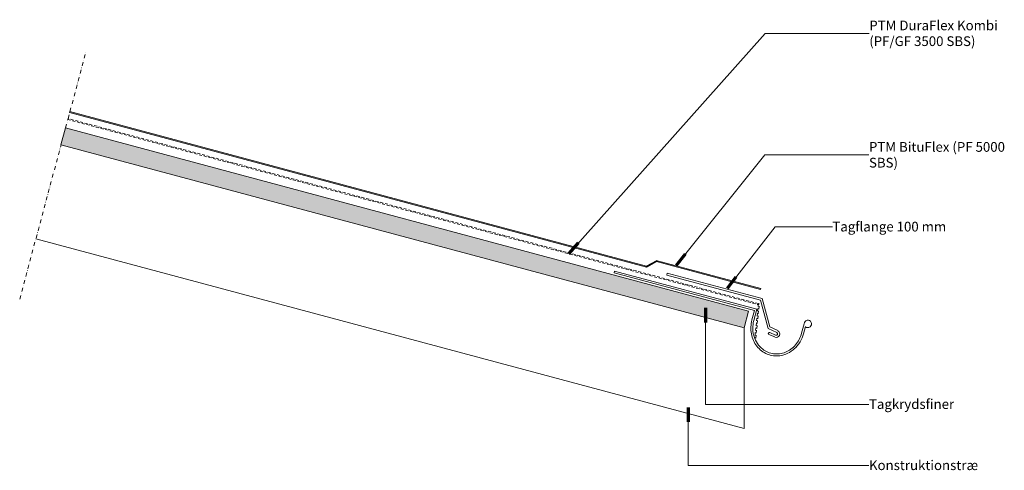
# Model space of a CAD drawing. Units: millimetres. Extents: x 3516 to 4529, y 2767 to 3230.
import ezdxf

# ---------------------------------------------------------------- set-up
doc = ezdxf.new("R2010")
doc.units = ezdxf.units.MM
doc.linetypes.add('Dash', pattern=[5, 3, -2])
doc.linetypes.add('Dash dot', pattern=[8, 4, -2, 0, -2])
for name, color, linetype, lineweight in [('A-DETL-GENF', 92, 'Continuous', 18), ('A-DETL-GENF-HDLN', 1, 'Dash', 18), ('A-DETL-IDEN', 3, 'Continuous', 9), ('A-DETL-THIN', 151, 'Continuous', 18)]:
    doc.layers.add(name, color=color, linetype=linetype, lineweight=lineweight)
doc.styles.add('Arial', font='arial.ttf', dxfattribs={"height": 10})

# ---------------------------------------------------------------- blocks, each defined once
blk = doc.blocks.new('Hidden - Hidden-820808-Tagfod - Snit')
at = {"layer": 'A-DETL-GENF', "linetype": 'Dash dot'}
for p, q in [((0, 262.8), (0, 98.4)), ((0, 80.4), (0, 71.4)), ((0, 70.4), (0, 63.9)), ((0, 62.9), (0, 0))]:
    blk.add_line(p, q, dxfattribs=at)
blk = doc.blocks.new('Tagkrydsfiner - Tagkrydsfiner-1104436-Tagfod - Snit')
at = {"layer": 'A-DETL-GENF'}
h = blk.add_hatch(dxfattribs=at)
h.set_pattern_fill('FP_1', color=256, style=0, pattern_type=2)
h.set_pattern_definition([(195, (3362.404, 3934.826), (-3.535534, -6.1237244), [2.5, -2.5])])
h.paths.add_polyline_path([(0, 18), (0, 0), (728.2, 0), (728.2, 18), (7.8, 18)], flags=0)
for p, q in [((728.2, 18), (0, 18)), ((0, 18), (0, 0)), ((728.2, 0), (728.2, 18)), ((0, 0), (728.2, 0))]:
    blk.add_line(p, q, dxfattribs=at)
blk = doc.blocks.new('Rendejern - Zink 55 mm - Rendejern - Zink 55 mm-820889-Tagfod - Snit')
at = {"layer": 'A-DETL-GENF'}
for p, q in [((-9.3, 10), (-9.3, 2.4)), ((-7.3, 0), (-7.3, 10)), ((43.7, 10), (43.7, -2)), ((45.7, 0), (45.7, 10)), ((195.3, 0), (45.7, 0)), ((195.3, -2), (195.3, 0)), ((43.7, -2), (195.3, -2))]:
    blk.add_line(p, q, dxfattribs=at)
blk.add_arc((-11, -1), 3.81, 63.8454, 15, dxfattribs=at)
for points, knots in [([(45.7, 10), (45.7, 12.5), (45.1, 17.2), (42.8, 24.1), (39, 30.1), (32.3, 36.5), (21.6, 41), (9.7, 39.4), (1, 34), (-3.8, 28.4), (-6.6, 23.2), (-8.7, 17.5), (-9.3, 13.1), (-9.3, 10)], [0, 0, 0, 0, 0.076923, 0.153846, 0.230769, 0.307692, 0.461538, 0.615385, 0.711538, 0.807692, 0.855769, 0.903846, 1, 1, 1, 1]), ([(-7.3, 10), (-7.3, 12.3), (-6.8, 16.8), (-4.6, 23.2), (-1, 28.8), (3.6, 33.3), (9.1, 36.5), (15.1, 38.1), (21.3, 38.1), (27.7, 36.3), (34.1, 32.4), (38.5, 27.2), (41.2, 22.4), (43.1, 17.1), (43.7, 12.9), (43.7, 10)], [0, 0, 0, 0, 0.076923, 0.153846, 0.230769, 0.307692, 0.384615, 0.461538, 0.538462, 0.615385, 0.711538, 0.807692, 0.855769, 0.903846, 1, 1, 1, 1])]:
    blk.add_open_spline(points, degree=3, knots=knots, dxfattribs=at)
blk = doc.blocks.new('PF-GF 3500 SBS - Svejseundermembran - PTM DuraFlex Kombi _PF_GF 3500 SBS_-1104503-Tagfod - Snit')
at = {"layer": 'A-DETL-GENF-HDLN'}
for p, q in [((736.8, 1), (0.8, 1)), ((0.9, 0), (736.8, 0)), ((736.8, 0), (736.8, 1))]:
    blk.add_line(p, q, dxfattribs=at)
blk = doc.blocks.new('PF 5000 SBS - Svejseovermembran - PF 5000 SBS - Svejseovermembran-821029-Tagfod - Snit')
at = {"layer": 'A-DETL-GENF'}
blk.add_hatch(color=256, dxfattribs=at).paths.add_polyline_path([(0, 1), (0.7, 0.3), (0.4, 0), (615, 0), (615, 1), (0.5, 1)], flags=0)
for p, q in [((615, 1), (0, 1)), ((0.4, 0), (615, 0)), ((615, 0), (615, 1))]:
    blk.add_line(p, q, dxfattribs=at)
blk = doc.blocks.new('PF 5000 SBS - Svejseovermembran - PF 5000 SBS - Svejseovermembran-821111-Tagfod - Snit')
at = {"layer": 'A-DETL-GENF'}
blk.add_hatch(color=256, dxfattribs=at).paths.add_polyline_path([(0, 1), (0, 0), (111.4, 0), (110.7, 0.7), (111, 1), (0, 1)], flags=0)
for p, q in [((111, 1), (0, 1)), ((0, 1), (0, 0)), ((0, 0), (111.5, 0))]:
    blk.add_line(p, q, dxfattribs=at)
blk = doc.blocks.new('PF 5000 SBS - Svejseovermembran - PF 5000 SBS - Svejseovermembran-821135-Tagfod - Snit')
at = {"layer": 'A-DETL-GENF'}
blk.add_hatch(color=256, dxfattribs=at).paths.add_polyline_path([(0, 0), (11.9, 0), (11.9, 1), (0, 1)], flags=0)
for p, q in [((11.9, 1), (0, 1)), ((0, 1), (0, 0)), ((0, 0), (11.9, 0)), ((11.9, 0), (11.9, 1))]:
    blk.add_line(p, q, dxfattribs=at)
blk = doc.blocks.new('PF-GF 3500 SBS - Svejseundermembran - PTM DuraFlex Kombi _PF_GF 3500 SBS_-1215988-Tagfod - Snit')
at = {"layer": 'A-DETL-GENF-HDLN'}
for p, q in [((35.5, 1), (0, 1)), ((0, 1), (0, 0)), ((0, 0), (35.5, 0)), ((35.5, 0), (35.5, 1))]:
    blk.add_line(p, q, dxfattribs=at)
blk = doc.blocks.new('Tagflange 100 mm - Tagflange 100 mm-1100622-Tagfod - Snit')
at = {"layer": 'A-DETL-GENF'}
for p, q in [((101.2, 2), (0, 2)), ((0, 2), (0, 0)), ((0, 0), (100, 0)), ((116.3, -24.2), (101.2, 2)), ((100, 0), (115, -26)), ((115, -26), (124.8, -27.7)), ((125.2, -25.7), (116.3, -24.2)), ((124.3, -30.8), (117.8, -29.7)), ((117.5, -31.7), (123.9, -32.8))]:
    blk.add_line(p, q, dxfattribs=at)
for centre, radius, start, end in [((117.6, -30.7), 1, 80, 260), ((124.6, -29.3), 3.59, 260, 80), ((124.6, -29.3), 1.59, 260, 80)]:
    blk.add_arc(centre, radius, start, end, dxfattribs=at)

msp = doc.modelspace()

# ---------------------------------------------------------------- linework, layer by layer
at = {"layer": 'A-DETL-IDEN'}
for p, q in [((4080.9, 2989.5), (4283.3, 3216.1)), ((4283.3, 3216.1), (4390.4, 3216.1)), ((4191.9, 2977.8), (4283, 3091.1)), ((4283, 3091.1), (4390.1, 3091.1)), ((4244.3, 2954), (4293.6, 3017.2)), ((4293.6, 3017.2), (4352.4, 3017.2)), ((4221.6, 2933.9), (4221.6, 2834.5)), ((4203.9, 2831.4), (4203.9, 2771.7)), ((4221.6, 2834.5), (4390.1, 2834.5)), ((4203.9, 2771.7), (4390.1, 2771.7))]:
    msp.add_line(p, q, dxfattribs=at)
at = {"layer": 'A-DETL-IDEN', "lineweight": 70}
for p, q in [((4080.9, 2989.5), (4090.9, 3000.7)), ((4191.9, 2977.8), (4201.3, 2989.5)), ((4244.3, 2954), (4253.5, 2965.8)), ((4221.6, 2933.9), (4221.6, 2918.9)), ((4203.9, 2831.4), (4203.9, 2816.4))]:
    msp.add_line(p, q, dxfattribs=at)
at = {"layer": 'A-DETL-THIN'}
for p, q in [((3532.3, 3005), (4261.6, 2809.6)), ((4261.6, 2809.6), (4261.6, 2913.1))]:
    msp.add_line(p, q, dxfattribs=at)

# ---------------------------------------------------------------- block references
at = {"layer": 'A-DETL-GENF'}
for name, p, rotation in [('Hidden - Hidden-820808-Tagfod - Snit', (3583.7, 3196.6), 164.9999999999998), ('PF 5000 SBS - Svejseovermembran - PF 5000 SBS - Svejseovermembran-821029-Tagfod - Snit', (4161.4, 2976.7), 165.0000000000001), ('PF-GF 3500 SBS - Svejseundermembran - PTM DuraFlex Kombi _PF_GF 3500 SBS_-1104503-Tagfod - Snit', (4277.1, 2937.9), 165), ('Tagkrydsfiner - Tagkrydsfiner-1104436-Tagfod - Snit', (4266.2, 2930.5), 165), ('PF 5000 SBS - Svejseovermembran - PF 5000 SBS - Svejseovermembran-821135-Tagfod - Snit', (4161.2, 2975.7), 29.1176468336239), ('PF 5000 SBS - Svejseovermembran - PF 5000 SBS - Svejseovermembran-821111-Tagfod - Snit', (4278.7, 2953.6), 165), ('Rendejern - Zink 55 mm - Rendejern - Zink 55 mm-820889-Tagfod - Snit', (4316.3, 2919.2), 165.0000000000001), ('Tagflange 100 mm - Tagflange 100 mm-1100622-Tagfod - Snit', (4181.8, 2967.6), 344.9999999999999), ('PF-GF 3500 SBS - Svejseundermembran - PTM DuraFlex Kombi _PF_GF 3500 SBS_-1215988-Tagfod - Snit', (4276.2, 2938.2), 264.0000000000052)]:
    msp.add_blockref(name, p, dxfattribs=dict(at, rotation=rotation))

# ---------------------------------------------------------------- texts
at = {"layer": 'A-DETL-IDEN', "char_height": 10, "attachment_point": 1, "style": 'Arial'}
for s, insert, width in [('PTM DuraFlex Kombi', (4390.4, 3229.4), 165.148), ('(PF/GF 3500 SBS)', (4390.4, 3213.2), 144.705), ('PTM BituFlex (PF 5000', (4390.1, 3104.4), 179.578), ('SBS)', (4390.1, 3088.2), 40.485), ('Tagflange 100 mm', (4352.4, 3022.4), 144.705), ('Tagkrydsfiner', (4390.1, 2839.8), 105.021), ('Konstruktionstræ', (4390.1, 2776.9), 131.076)]:
    msp.add_mtext(s, dxfattribs=dict(at, insert=insert, width=width))

doc.saveas('drawing.dxf')
